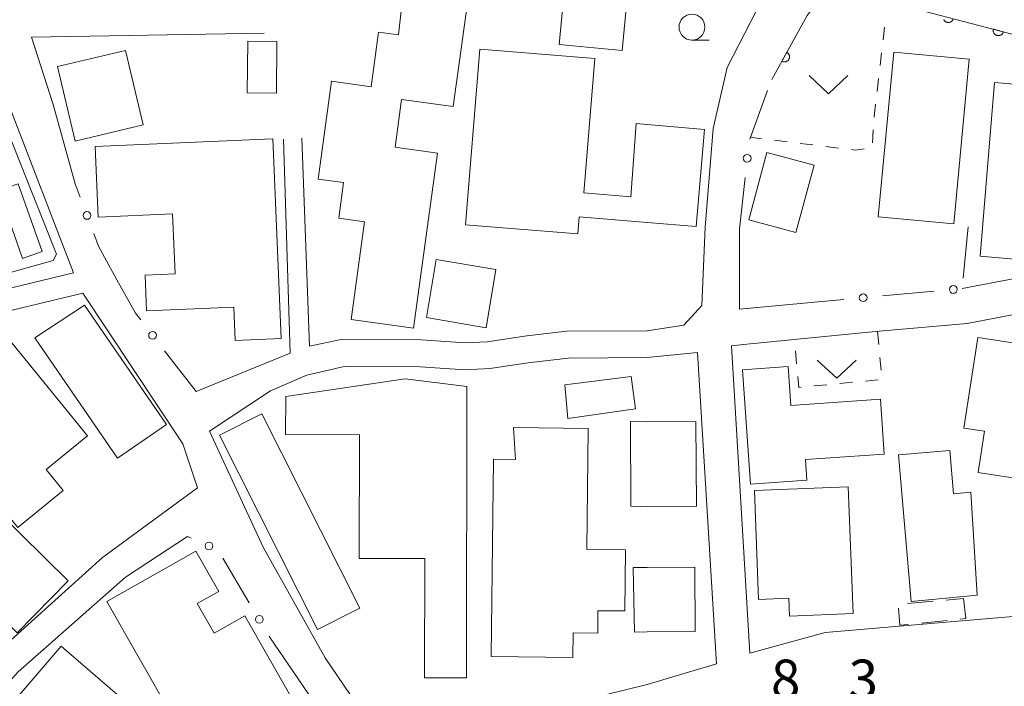
# Model space of a CAD drawing. Units: millimetres. Extents: x -76000 to -74000, y 39000 to 40500.
# Drawn here: x -74829 to -74734, y 39736 to 39801 of the extents above; entities that cross this region are included whole.
import ezdxf

# ---------------------------------------------------------------- set-up
doc = ezdxf.new("R2010")
doc.units = ezdxf.units.MM
for name, color, linetype, lineweight in [('210100_道路縁（街区線）', 7, 'Continuous', 15), ('300100_普通建物', 7, 'Continuous', 15), ('300300_普通無壁舎', 7, 'Continuous', 9), ('510100_水涯線（河川、湖池等）（海岸線）', 7, 'Continuous', 15), ('611000_被覆(直)', 7, 'Continuous', 20), ('613000_垣', 7, 'Continuous', 20), ('630100_植生界', 7, 'Continuous', 9), ('631300_畑', 7, 'Continuous', 9), ('633100_広葉樹林', 7, 'Continuous', 9), ('710100_等高線（計曲線）', 7, 'Continuous', 20), ('731207_図化機測定による標高点（注記）', 7, 'Continuous', 20)]:
    doc.layers.add(name, color=color, linetype=linetype, lineweight=lineweight)
doc.styles.add('Style-WORKING', font='txt')

msp = doc.modelspace()

# ---------------------------------------------------------------- linework, layer by layer
at = {"layer": '210100_道路縁（街区線）', "flags": 128}
for points in [[(-74756.24, 39795.13), (-74752.8, 39801.29), (-74750.65, 39804.14), (-74741.35, 39815.8), (-74737.31, 39821.58), (-74734.22, 39825.84), (-74726.74, 39822.6), (-74721.48, 39820.35), (-74706.79, 39814.03), (-74695.74, 39810.95), (-74687.37, 39808.79), (-74675.55, 39806.3), (-74667.39, 39800.94), (-74656.79, 39795.22), (-74654.47, 39793.69), (-74651.79, 39793.6), (-74648.74, 39795.52), (-74644.93, 39798.99), (-74636.75, 39799.9), (-74621.26, 39796.11), (-74626.67, 39770.99)], [(-74768.27, 39770.85), (-74764.74, 39771.38), (-74763.01, 39773.29), (-74762.67, 39780.86), (-74761.89, 39790.39), (-74760.56, 39796.29), (-74757.12, 39802.95)], [(-74841.53, 39797.7), (-74832.67, 39794.7), (-74829.88, 39792.42), (-74823.75, 39776.43), (-74839.2, 39772.69), (-74849.45, 39767.35), (-74852.26, 39771.68), (-74862.5, 39787.96), (-74862, 39788.71), (-74859.89, 39792.19), (-74857.67, 39794.84), (-74854.81, 39797.88), (-74851.84, 39800.03), (-74847.4, 39800.79), (-74841.53, 39797.7)], [(-74823.58, 39785.03), (-74825.69, 39792.71), (-74827.8, 39799.2), (-74805.31, 39799.59)], [(-74803.45, 39789.36), (-74802.8, 39768.67), (-74811.89, 39764.96)], [(-74801.65, 39789.45), (-74800.93, 39769.35), (-74797.86, 39769.99), (-74790.12, 39769.96), (-74785.84, 39769.67), (-74783.76, 39769.78), (-74779.91, 39770.35), (-74776.04, 39770.8), (-74768.27, 39770.85)], [(-74759.35, 39780.67), (-74759.37, 39772.94), (-74751.75, 39773.63)], [(-74737.82, 39774.91), (-74730.55, 39776.32), (-74727.68, 39777.36), (-74724.92, 39779.29)], [(-74817.75, 39772.55), (-74819.53, 39775.77)], [(-74722.97, 39776.5), (-74726.1, 39774.31), (-74729.64, 39773.03), (-74737.34, 39771.54), (-74746.2, 39770.76), (-74754.4, 39769.96), (-74758.97, 39769.53)], [(-74897.1, 39715.89), (-74895.98, 39718.64), (-74883.33, 39735.92), (-74875.91, 39749.19), (-74873.2, 39754.5), (-74870.4, 39758.15), (-74866.14, 39760.53), (-74862.2, 39761.22), (-74856.42, 39762.64), (-74849.77, 39764.81), (-74842.93, 39768.39), (-74838.45, 39770.71), (-74831.98, 39772.29), (-74822.82, 39774.46), (-74813.15, 39759.93), (-74811.76, 39755.67), (-74820.93, 39748.93), (-74834.11, 39737.08), (-74843.53, 39726.05), (-74854.97, 39711.55), (-74867.9, 39706.64), (-74881.79, 39701.33), (-74897.1, 39715.89)], [(-74758.97, 39769.53), (-74760.13, 39769.39), (-74758.35, 39739.7)], [(-74768.27, 39768.27), (-74775.88, 39768.2), (-74779.56, 39767.78), (-74783.49, 39767.18), (-74785.86, 39767.06), (-74790.21, 39767.36), (-74797.57, 39767.39), (-74801.17, 39766.54), (-74804.68, 39765.04), (-74810.58, 39761.14), (-74805.4, 39749.95), (-74799.41, 39739.24), (-74792.79, 39729.53), (-74774.17, 39735.23), (-74768.27, 39736.66)], [(-74768.27, 39736.66), (-74761.58, 39738.65), (-74763.4, 39768.75), (-74768.27, 39768.27)], [(-74802.01, 39737.21), (-74795.98, 39728.36), (-74823.78, 39720.58), (-74849.7, 39713), (-74841.87, 39723.63), (-74829.07, 39737.88), (-74818.72, 39747.03), (-74812.71, 39750.98)], [(-74758.35, 39739.7), (-74751.06, 39741.69), (-74735.56, 39743.01), (-74721.46, 39744.21), (-74707.12, 39745.42), (-74699.7, 39746.03), (-74692.34, 39746.64), (-74680.06, 39746.74)]]:
    msp.add_lwpolyline(points, dxfattribs=at)
at = {"layer": '300100_普通建物', "flags": 128}
for points in [[(-74769.93, 39806.07), (-74770.69, 39797.93), (-74776.79, 39798.5), (-74776.03, 39806.64), (-74769.93, 39806.07)], [(-74785.4, 39804.38), (-74787.02, 39792.5), (-74792.02, 39793.18), (-74792.65, 39788.57), (-74788.55, 39788.01), (-74790.86, 39771.1), (-74796.88, 39771.92), (-74795.59, 39781.36), (-74798.09, 39781.71), (-74797.62, 39785.15), (-74800.08, 39785.48), (-74798.78, 39794.94), (-74794.97, 39794.42), (-74794.25, 39799.68), (-74792.33, 39799.42), (-74791.68, 39805.24), (-74785.4, 39804.38)], [(-74804.07, 39798.79), (-74804.12, 39793.8), (-74806.94, 39793.83), (-74806.89, 39798.81), (-74804.07, 39798.79)], [(-74825.27, 39796.36), (-74818.71, 39797.93), (-74816.99, 39790.73), (-74823.56, 39789.17), (-74825.27, 39796.36)], [(-74768.27, 39781.3), (-74774.85, 39781.84), (-74774.99, 39780.2), (-74785.84, 39781.09), (-74784.45, 39798.05), (-74773.34, 39797.14), (-74774.41, 39784.17), (-74769.85, 39783.79), (-74769.36, 39790.85), (-74768.27, 39790.76)], [(-74745.94, 39781.84), (-74744.45, 39797.76), (-74737.14, 39797.09), (-74738.63, 39781.17), (-74745.94, 39781.84)], [(-74736.1, 39778.04), (-74734.7, 39794.82), (-74729.79, 39794.41), (-74729.59, 39796.8), (-74721.02, 39796.08), (-74721.53, 39789.9), (-74727.49, 39790.4), (-74727.83, 39786.32), (-74722.82, 39785.9), (-74723.29, 39780.18), (-74728.83, 39780.64), (-74729.09, 39777.45), (-74736.1, 39778.04)], [(-74768.27, 39790.76), (-74762.73, 39790.3)], [(-74762.73, 39790.3), (-74763.54, 39780.91), (-74768.27, 39781.3)], [(-74804.48, 39789.38), (-74803.65, 39770.1), (-74808.12, 39769.91), (-74808.25, 39773.13), (-74816.67, 39772.77), (-74816.82, 39776.22), (-74813.9, 39776.35), (-74814.15, 39782.13), (-74821.34, 39781.83), (-74821.63, 39788.64), (-74804.48, 39789.38)], [(-74752.15, 39786.83), (-74753.9, 39780.35), (-74758.46, 39781.57), (-74756.71, 39788.05), (-74752.15, 39786.83)], [(-74829.08, 39785.05), (-74826.75, 39778.49), (-74828.65, 39777.82), (-74830.97, 39784.38), (-74829.08, 39785.05)], [(-74788.69, 39777.72), (-74782.9, 39776.75), (-74783.83, 39771.14), (-74789.62, 39772.11), (-74788.69, 39777.72)], [(-74822.68, 39773.33), (-74814.73, 39761.78), (-74819.49, 39758.53), (-74827.48, 39770.15), (-74822.68, 39773.33)], [(-74721.35, 39756.65), (-74723.15, 39744.97), (-74731.15, 39746.2), (-74729.62, 39756.13), (-74736.29, 39757.16), (-74735.68, 39761.13), (-74737.66, 39761.43), (-74736.31, 39770.2), (-74731.46, 39769.45), (-74731.21, 39771.11), (-74725.39, 39770.22), (-74725.83, 39767.39), (-74718.21, 39766.21), (-74719.12, 39760.31), (-74724.81, 39761.19), (-74725.42, 39757.27), (-74721.35, 39756.65)], [(-74839.27, 39763.36), (-74830.41, 39770.56), (-74822.39, 39760.68), (-74826.37, 39757.45), (-74824.72, 39755.42), (-74829.13, 39751.84), (-74833.78, 39757.56), (-74831.73, 39759.22), (-74834.37, 39762.47), (-74836.89, 39760.42), (-74839.27, 39763.36)], [(-74745.38, 39758.92), (-74752.99, 39758.39), (-74752.85, 39756.4), (-74758.29, 39756.03), (-74759.05, 39767.08), (-74754.65, 39767.39), (-74754.39, 39763.63), (-74745.74, 39764.23), (-74745.38, 39758.92)], [(-74785.7, 39765.46), (-74785.76, 39737.31), (-74789.81, 39737.31), (-74789.78, 39748.83), (-74796.13, 39748.85), (-74796.1, 39760.79), (-74803.23, 39760.81), (-74803.22, 39764.49), (-74791.68, 39766.21), (-74785.7, 39765.46)], [(-74800.15, 39741.97), (-74809.63, 39760.76), (-74805.54, 39762.83), (-74796.06, 39744.03), (-74800.15, 39741.97)], [(-74774.11, 39749.72), (-74770.36, 39749.68), (-74770.43, 39743.77), (-74773.04, 39743.79), (-74773.06, 39741.64), (-74775.43, 39741.67), (-74775.46, 39739.27), (-74783.36, 39739.36), (-74783.15, 39758.43), (-74781.01, 39758.41), (-74781.2, 39761.49), (-74773.98, 39761.41), (-74774.11, 39749.72)], [(-74768.27, 39753.87), (-74769.87, 39753.88), (-74769.89, 39762.06), (-74768.27, 39762.04)], [(-74768.27, 39762.04), (-74763.58, 39762.07)], [(-74763.58, 39762.07), (-74763.52, 39753.91), (-74768.27, 39753.87)], [(-74743.97, 39758.84), (-74742.77, 39744.68), (-74736.37, 39745.31), (-74737, 39755.25), (-74738.66, 39755.1), (-74739.01, 39759.26), (-74743.97, 39758.84)], [(-74748.84, 39755.77), (-74748.36, 39743.51), (-74754.52, 39743.27), (-74754.59, 39745), (-74757.52, 39744.89), (-74757.92, 39755.42), (-74748.84, 39755.77)], [(-74831.18, 39753.49), (-74836.11, 39748.49), (-74829.19, 39741.66), (-74824.26, 39746.67), (-74831.18, 39753.49)], [(-74807.17, 39743.31), (-74802.73, 39735.51), (-74813.61, 39729.32), (-74815.66, 39732.92), (-74814.26, 39733.72), (-74820.5, 39744.67), (-74811.92, 39749.56), (-74809.7, 39745.66), (-74811.77, 39744.48), (-74810.14, 39741.62), (-74807.17, 39743.31)], [(-74768.27, 39741.75), (-74769.49, 39741.72), (-74769.62, 39747.96), (-74768.27, 39747.96)], [(-74768.27, 39747.96), (-74763.68, 39747.99), (-74763.65, 39741.8), (-74768.27, 39741.75)], [(-74818.8, 39735.08), (-74824.29, 39728.7), (-74821.72, 39726.49), (-74826.48, 39720.96), (-74831.4, 39725.2), (-74830.48, 39726.27), (-74834.27, 39729.53), (-74824.94, 39740.37), (-74818.8, 39735.08)]]:
    msp.add_lwpolyline(points, dxfattribs=at)
at = {"layer": '300300_普通無壁舎'}
for p, q in [((-74743.125, 39744.479), (-74740.635, 39744.705)), ((-74739.39, 39744.818), (-74737.71, 39744.97)), ((-74739.277, 39742.857), (-74741.764, 39742.604))]:
    msp.add_line(p, q, dxfattribs=at)
at = {"layer": '300300_普通無壁舎', "flags": 128}
for points in [[(-74737.71, 39744.97), (-74737.48, 39743.04), (-74738.033, 39742.984)], [(-74743.008, 39742.477), (-74743.86, 39742.39), (-74743.974, 39744.029)]]:
    msp.add_lwpolyline(points, dxfattribs=at)
at = {"layer": '510100_水涯線（河川、湖池等）（海岸線）', "flags": 128}
msp.add_lwpolyline([(-74776.24, 39765.62), (-74769.82, 39766.42), (-74769.42, 39763.29), (-74775.94, 39762.37), (-74776.24, 39765.62)], dxfattribs=at)
at = {"layer": '611000_被覆(直)', "flags": 128}
for points in [[(-74756.24, 39795.13), (-74752.8, 39801.29), (-74750.65, 39804.14), (-74728.46, 39798.31), (-74721.86, 39799.14), (-74719.25, 39806.21), (-74707.43, 39803.68)], [(-74739.617, 39800.909), (-74739.598, 39800.87), (-74739.573, 39800.834), (-74739.547, 39800.799), (-74739.517, 39800.767), (-74739.484, 39800.738), (-74739.45, 39800.711), (-74739.413, 39800.688), (-74739.374, 39800.669), (-74739.334, 39800.652), (-74739.292, 39800.639), (-74739.249, 39800.63), (-74739.206, 39800.625), (-74739.163, 39800.623), (-74739.119, 39800.625), (-74739.076, 39800.631), (-74739.033, 39800.64), (-74738.992, 39800.653), (-74738.952, 39800.671), (-74738.913, 39800.69), (-74738.876, 39800.715), (-74738.842, 39800.741), (-74738.81, 39800.771), (-74738.781, 39800.803), (-74738.754, 39800.838), (-74738.731, 39800.875), (-74738.711, 39800.913)], [(-74734.813, 39799.979), (-74734.822, 39799.936), (-74734.827, 39799.893), (-74734.829, 39799.85), (-74734.827, 39799.806), (-74734.821, 39799.763), (-74734.812, 39799.72), (-74734.799, 39799.679), (-74734.781, 39799.639), (-74734.762, 39799.6), (-74734.737, 39799.563), (-74734.711, 39799.528), (-74734.681, 39799.497), (-74734.649, 39799.468), (-74734.614, 39799.441), (-74734.577, 39799.418), (-74734.539, 39799.398), (-74734.498, 39799.382), (-74734.456, 39799.368), (-74734.413, 39799.359), (-74734.37, 39799.354), (-74734.327, 39799.352), (-74734.283, 39799.354), (-74734.24, 39799.36), (-74734.198, 39799.37), (-74734.156, 39799.383), (-74734.116, 39799.4), (-74734.077, 39799.42), (-74734.04, 39799.444), (-74734.006, 39799.47), (-74733.974, 39799.5), (-74733.945, 39799.533), (-74733.918, 39799.567), (-74733.895, 39799.605), (-74733.876, 39799.643), (-74733.859, 39799.683), (-74733.846, 39799.725)], [(-74733.846, 39799.725), (-74734.813, 39799.979)], [(-74754.777, 39797.749), (-74755.265, 39796.876)], [(-74755.265, 39796.876), (-74755.225, 39796.856), (-74755.185, 39796.841), (-74755.144, 39796.828), (-74755.101, 39796.819), (-74755.058, 39796.814), (-74755.014, 39796.813), (-74754.97, 39796.815), (-74754.928, 39796.822), (-74754.885, 39796.831), (-74754.843, 39796.846), (-74754.803, 39796.862), (-74754.765, 39796.883), (-74754.728, 39796.908), (-74754.694, 39796.934), (-74754.662, 39796.965), (-74754.634, 39796.997), (-74754.608, 39797.031), (-74754.585, 39797.069), (-74754.565, 39797.108), (-74754.549, 39797.149), (-74754.536, 39797.19), (-74754.527, 39797.233), (-74754.523, 39797.276), (-74754.521, 39797.32), (-74754.523, 39797.363), (-74754.53, 39797.406), (-74754.539, 39797.449), (-74754.554, 39797.491), (-74754.571, 39797.531), (-74754.592, 39797.569), (-74754.616, 39797.605), (-74754.643, 39797.64), (-74754.673, 39797.672), (-74754.705, 39797.7), (-74754.74, 39797.726), (-74754.777, 39797.749)]]:
    msp.add_lwpolyline(points, dxfattribs=at)
at = {"layer": '613000_垣'}
for p, q in [((-74758.37, 39789.359), (-74756.639, 39794.05)), ((-74759.35, 39780.67), (-74758.818, 39785.642)), ((-74823.093, 39783.737), (-74823.58, 39785.03)), ((-74737.24, 39780.89), (-74737.723, 39775.913)), ((-74749.264, 39773.858), (-74751.75, 39773.63)), ((-74740.55, 39774.659), (-74745.529, 39774.202)), ((-74817.237, 39771.886), (-74817.75, 39772.55)), ((-74811.89, 39764.96), (-74814.946, 39768.918)), ((-74812.35, 39750.818), (-74812.71, 39750.98)), ((-74806.738, 39744.568), (-74809.302, 39748.86))]:
    msp.add_line(p, q, dxfattribs=at)
at = {"layer": '613000_垣', "flags": 128}
for points in [[(-74819.53, 39775.77), (-74821.31, 39779), (-74821.772, 39780.228)], [(-74802.01, 39737.21), (-74804.72, 39741.19), (-74804.815, 39741.349)]]:
    msp.add_lwpolyline(points, dxfattribs=at)
at = {"layer": '613000_垣'}
for centre in [(-74758.618, 39787.506), (-74822.433, 39781.983), (-74738.683, 39774.831), (-74747.397, 39774.03), (-74816.091, 39770.402), (-74810.64, 39750.048), (-74805.776, 39742.958)]:
    msp.add_circle(centre, 0.375, dxfattribs=at)
at = {"layer": '630100_植生界'}
for p, q in [((-74745.324, 39800.177), (-74745.471, 39798.936)), ((-74745.617, 39797.695), (-74745.764, 39796.453)), ((-74745.911, 39795.212), (-74746.058, 39793.971)), ((-74746.42, 39790.239), (-74746.506, 39788.992)), ((-74757.218, 39789.398), (-74758.31, 39789.53)), ((-74754.736, 39789.097), (-74755.977, 39789.248)), ((-74752.254, 39788.797), (-74753.495, 39788.947)), ((-74749.772, 39788.496), (-74751.013, 39788.647)), ((-74746.02, 39770.76), (-74745.901, 39769.516)), ((-74753.832, 39767.651), (-74753.953, 39768.896)), ((-74745.783, 39768.271), (-74745.664, 39767.027)), ((-74750.915, 39765.628), (-74752.159, 39765.509)), ((-74748.426, 39765.867), (-74749.67, 39765.748)), ((-74745.937, 39766.106), (-74747.182, 39765.986))]:
    msp.add_line(p, q, dxfattribs=at)
at = {"layer": '630100_植生界', "flags": 128}
for points in [[(-74746.205, 39792.729), (-74746.31, 39791.84), (-74746.334, 39791.486)], [(-74747.291, 39788.407), (-74748.15, 39788.3), (-74748.531, 39788.346)], [(-74753.403, 39765.39), (-74753.61, 39765.37), (-74753.711, 39766.407)]]:
    msp.add_lwpolyline(points, dxfattribs=at)
at = {"layer": '631300_畑', "flags": 128}
for points in [[(-74752.625, 39795.495), (-74750.75, 39793.745), (-74748.875, 39795.495)], [(-74751.835, 39768.015), (-74749.96, 39766.265), (-74748.085, 39768.015)]]:
    msp.add_lwpolyline(points, dxfattribs=at)
at = {"layer": '633100_広葉樹林'}
msp.add_line((-74763.95, 39798.93), (-74762.283, 39798.93), dxfattribs=at)
msp.add_circle((-74763.95, 39800.18), 1.249875, dxfattribs=at)
at = {"layer": '710100_等高線（計曲線）', "flags": 128}
msp.add_lwpolyline([(-74836.95, 39796.15), (-74833.49, 39793.79), (-74830.7, 39791.59), (-74825.39, 39778.24), (-74825.7, 39777.62), (-74829.94, 39776.44), (-74832.85, 39774.23)], dxfattribs=at)

# ---------------------------------------------------------------- texts
at = {"layer": '731207_図化機測定による標高点（注記）', "style": 'Style-WORKING'}
for s, p in [('8', (-74756.31, 39735.32)), ('3', (-74748.81, 39735.32))]:
    msp.add_text(s, height=3.75, dxfattribs=at).set_placement(p)

doc.saveas('drawing.dxf')
